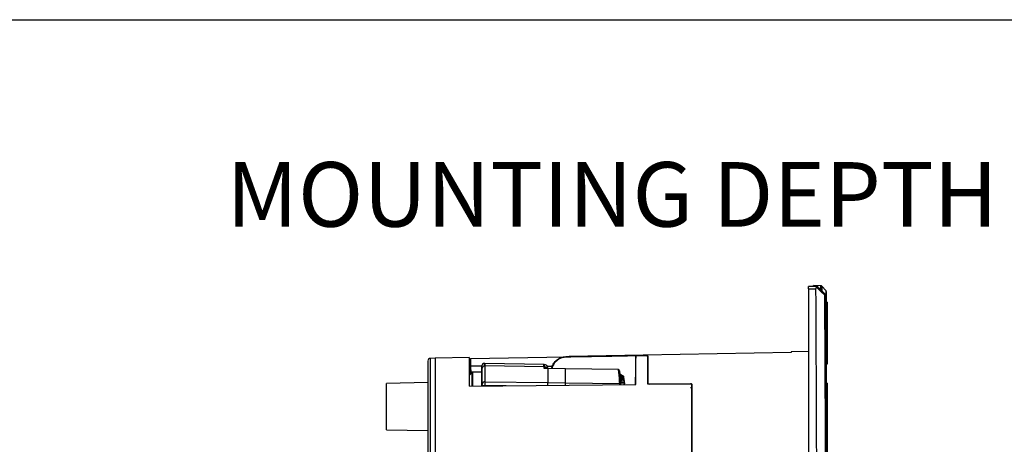
# Model space of a CAD drawing. Units: millimetres. Extents: x 69 to 1126, y 56 to 792.
# Drawn here: x 809 to 1011, y 705 to 792 of the extents above; entities that cross this region are included whole.
import ezdxf

# ---------------------------------------------------------------- set-up
doc = ezdxf.new("R2010")
doc.units = ezdxf.units.MM
doc.layers.add('10', color=1, linetype='Continuous')
doc.layers.add('细实线层', color=7, linetype='Continuous')
doc.styles.add('SLDTEXTSTYLE0', font='TXT', dxfattribs={"width": 0.663})

msp = doc.modelspace()

# ---------------------------------------------------------------- linework, layer by layer
at = {"color": 7, "linetype": 'Continuous', "lineweight": 25}
for p, q in [((972.63, 737.71), (971.11, 737.71)), ((971.11, 737.21), (971.11, 737.71)), ((971.11, 737.21), (971.11, 505.81)), ((971.11, 737.21), (972.63, 737.21)), ((973.65, 737.84), (972.15, 737.91)), ((972.15, 737.71), (972.15, 737.91)), ((972.91, 737.71), (972.63, 737.71)), ((973.65, 737.01), (973.65, 737.84)), ((974.68, 736.87), (973.82, 737.76)), ((973.82, 737.76), (973.82, 736.87)), ((974.44, 735.9), (974.72, 735.9)), ((974.68, 736.87), (974.68, 731.25)), ((974.72, 729.26), (974.72, 735.73)), ((974.95, 734.51), (974.75, 734.51)), ((974.95, 734.51), (974.95, 724.51)), ((974.48, 731.14), (974.48, 731.05)), ((974.53, 731.05), (974.53, 731.14)), ((974.62, 731.14), (974.62, 731.05)), ((974.65, 731.05), (974.65, 731.14)), ((974.72, 729.26), (974.51, 729.26)), ((974.64, 729.26), (974.65, 729.36)), ((974.68, 730.68), (974.68, 729.26)), ((974.85, 729.26), (974.72, 729.26)), ((901.55, 723.12), (894.55, 723)), ((901.75, 722.96), (921.3, 723.31)), ((922.02, 723.33), (921.3, 723.31)), ((921.3, 723.31), (921.3, 723.21)), ((967.55, 724.14), (922.02, 723.33)), ((937.91, 723.49), (935.65, 723.45)), ((938.15, 723.51), (938.15, 717.73)), ((938.15, 717.65), (938.15, 723.47)), ((971.11, 724.34), (967.55, 724.28)), ((974.95, 724.51), (974.95, 721.85)), ((894.55, 723), (893.53, 722.95)), ((893.53, 722.95), (893.53, 520.07)), ((894.55, 723), (894.55, 520.01)), ((901.62, 719.66), (901.55, 722.99)), ((901.55, 722.84), (901.75, 722.84)), ((901.78, 721.41), (901.75, 722.96)), ((901.78, 721.41), (901.81, 719.86)), ((901.78, 721.41), (904.16, 721.4)), ((904.09, 720.48), (904.09, 721.41)), ((904.66, 721.94), (904.6, 721.94)), ((904.6, 721.94), (904.6, 721.9)), ((904.7, 721.94), (904.66, 721.94)), ((916.87, 721.73), (904.7, 721.94)), ((904.7, 721.94), (904.7, 721.92)), ((916.87, 721.21), (904.7, 721.42)), ((904.7, 721.42), (904.7, 718.18)), ((916.77, 721.73), (916.77, 721.21)), ((916.87, 721.73), (916.87, 721.21)), ((916.87, 720.92), (916.87, 721.21)), ((917.49, 721.35), (918.55, 721.35)), ((918.46, 720.88), (918.54, 721.35)), ((974.55, 721.76), (974.75, 721.76)), ((974.68, 721.66), (974.68, 721.75)), ((974.72, 696.96), (974.72, 721.75)), ((974.75, 721.76), (974.88, 721.76)), ((974.95, 721.75), (974.75, 721.75)), ((974.95, 721.85), (974.95, 721.75)), ((902.06, 720.11), (901.55, 719.6)), ((902.06, 720.08), (901.62, 719.64)), ((904.09, 720.14), (902.06, 720.11)), ((904.09, 720.12), (902.06, 720.08)), ((902.06, 720.11), (902.06, 720.08)), ((902.06, 720.08), (902.06, 717.27)), ((902.16, 720.09), (902.16, 717.28)), ((904.09, 720.23), (904.09, 720.69)), ((904.09, 720.48), (904.09, 720.34)), ((904.09, 717.34), (904.09, 720.23)), ((904.19, 720.63), (904.19, 720.88)), ((904.19, 717.71), (904.19, 720.63)), ((917.61, 720.9), (917.59, 720.9)), ((921.24, 720.83), (917.61, 720.9)), ((917.61, 720.9), (917.61, 718.03)), ((917.61, 720.9), (917.61, 720.88)), ((917.61, 720.9), (917.61, 718.03)), ((932.14, 720.65), (921.24, 720.84)), ((921.24, 720.2), (921.24, 720.83)), ((932.08, 720.65), (921.24, 720.83)), ((932.08, 720.65), (932.16, 720.02)), ((932.34, 719.6), (933.13, 719.29)), ((933.16, 719.12), (932.35, 719.55)), ((932.38, 719.38), (933.17, 719.07)), ((933.2, 718.9), (932.39, 719.33)), ((932.67, 719.58), (932.41, 719.7)), ((932.42, 719.15), (933.21, 718.85)), ((933.24, 718.67), (932.43, 719.11)), ((933.12, 719.34), (932.67, 719.58)), ((933.13, 719.29), (933.12, 719.34)), ((933.13, 719.29), (933.13, 719.13)), ((933.17, 719.07), (933.16, 719.12)), ((933.17, 719.07), (933.17, 718.91)), ((974.53, 719.96), (974.53, 719.87)), ((974.58, 719.87), (974.58, 719.96)), ((974.67, 719.96), (974.67, 719.87)), ((974.71, 719.87), (974.7, 719.96)), ((893.05, 717.99), (884.55, 717.84)), ((884.55, 713.09), (884.55, 717.84)), ((901.55, 717.27), (935.65, 717.62)), ((904.19, 717.29), (904.19, 717.45)), ((904.7, 718.18), (917.61, 718.03)), ((909.1, 717.34), (904.7, 717.4)), ((904.7, 717.4), (904.7, 717.3)), ((917.61, 718.03), (921.24, 717.98)), ((921.24, 717.98), (932.31, 717.8)), ((932.46, 718.93), (933.25, 718.63)), ((932.65, 718.79), (933.28, 718.45)), ((933.06, 718.49), (933.29, 718.41)), ((933.33, 717.77), (933.14, 717.6)), ((933.19, 717.64), (933.19, 717.6)), ((933.21, 718.85), (933.2, 718.9)), ((933.21, 718.85), (933.21, 718.69)), ((933.25, 718.63), (933.24, 718.67)), ((933.25, 718.63), (933.25, 718.47)), ((933.28, 718.45), (933.29, 718.41)), ((933.29, 718.41), (933.29, 718.03)), ((933.33, 717.95), (933.33, 717.77)), ((938.4, 717.65), (946.91, 717.74)), ((947.15, 628.9), (947.15, 717.66)), ((947.15, 717.66), (947.15, 628.6)), ((974.95, 717.91), (974.75, 717.91)), ((974.95, 717.91), (974.95, 716.21)), ((974.75, 716.21), (974.95, 716.21)), ((974.75, 715.23), (974.95, 715.23)), ((974.95, 716.21), (974.95, 715.23)), ((974.95, 715.23), (974.95, 712.63)), ((884.55, 708.34), (884.55, 713.09)), ((974.68, 711.31), (974.68, 698.62)), ((974.95, 712.63), (974.75, 712.63)), ((974.95, 712.63), (974.95, 711.91)), ((974.95, 711.91), (974.95, 709.64)), ((974.95, 709.64), (974.75, 709.64)), ((974.95, 709.64), (974.95, 701.55)), ((884.55, 708.34), (893.05, 708.2))]:
    msp.add_line(p, q, dxfattribs=at)
at = {"color": 7, "linetype": 'Continuous', "lineweight": 25, "flags": 128}
for points in [[(972.77, 737.56), (973.71, 736.63), (974.44, 735.9)], [(974.49, 730.21), (974.49, 730.68), (974.48, 731.05)], [(974.53, 731.05), (974.53, 730.58), (974.53, 730.21)], [(974.63, 730.21), (974.62, 730.68), (974.62, 731.05)], [(974.65, 731.05), (974.65, 730.58), (974.66, 730.21)], [(974.53, 719.96), (974.53, 720.43), (974.53, 720.8)], [(974.58, 720.8), (974.58, 720.33), (974.58, 719.96)], [(974.67, 719.96), (974.67, 720.43), (974.67, 720.8)], [(974.7, 720.8), (974.7, 720.33), (974.7, 719.96)], [(946.91, 717.74), (938.4, 717.65), (938.15, 717.65)]]:
    msp.add_lwpolyline(points, dxfattribs=at)
at = {"color": 7, "linetype": 'Continuous', "lineweight": 25}
for centre, radius, start, end in [((-21529.19, 621.51), 22502.12, 0.062671, 0.294601), ((973.64, 737.59), 0.25, 43.75, 87.5), ((-21529.19, 621.51), 22503.93, 0.06117, 0.291244), ((974.5, 736.69), 0.25, 0, 43.75), ((893.55, 722.45), 0.5, 93, 180), ((904.59, 721.44), 0.5, 89, 180), ((904.59, 720.69), 0.5, 142.0564, 180), ((904.69, 720.92), 0.5, 89, 173.6416), ((916.86, 720.98), 0.75, 0, 89), ((916.86, 720.46), 0.75, 37.019, 89), ((932.07, 720.4), 0.249, 0.1108, 89.2489), ((904.68, 717.69), 0.488, 87.5778, 178.4254), ((904.58, 718.77), 1.37, 253.8806, 275.33), ((932.32, 717.55), 0.246, 13.4735, 90.2888)]:
    msp.add_arc(centre, radius, start, end, dxfattribs=at)
for centre, major_axis, ratio, start_param, end_param in [((849.39, 657.78), (134.72, 31.17), 0.404298, 0.814753, 0.816372), ((885.45, 657.84), (132.59, 42.25), 0.350384, 1.094676, 1.099195), ((845.12, 657.77), (134.72, 31.17), 0.404299, 0.767451, 0.775303), ((889.72, 657.85), (132.59, 42.25), 0.350385, 1.126621, 1.132905), ((1032.5, 673.18), (101.37, -47.22), 0.03859, 3.33373, 3.356126), ((933.12, 657.94), (-0.11, 62.65), 0.017374, 5.992261, 5.99632)]:
    msp.add_ellipse(centre, major_axis=major_axis, ratio=ratio, start_param=start_param, end_param=end_param, dxfattribs=at)
for points, knots in [([(972.77, 737.56), (972.73, 737.6), (972.68, 737.66), (972.63, 737.7), (972.63, 737.7), (972.63, 737.71)], [0, 0, 0, 0, 0.498866, 0.756, 1, 1, 1, 1]), ([(972.63, 737.21), (972.63, 737.24), (972.63, 737.31), (972.66, 737.41), (972.71, 737.49), (972.75, 737.54), (972.77, 737.56)], [0, 0, 0, 0, 0.243123, 0.499351, 0.736337, 1, 1, 1, 1]), ([(974.72, 735.9), (974.65, 735.97), (974.5, 736.12), (974.23, 736.38), (973.96, 736.66), (973.68, 736.94), (973.41, 737.21), (973.16, 737.46), (973, 737.62), (972.92, 737.69), (972.91, 737.7), (972.91, 737.71)], [0, 0, 0, 0, 0.124527, 0.249586, 0.374306, 0.499249, 0.62443, 0.749524, 0.874458, 0.936672, 1, 1, 1, 1]), ([(974.75, 736.69), (974.75, 736.65), (974.75, 736.57), (974.75, 735.91), (974.75, 734.84), (974.75, 733.26), (974.75, 731.43), (974.75, 729.91), (974.75, 729.26)], [0, 0, 0, 0, 0.166513, 0.335874, 0.508005, 0.68524, 0.864777, 1, 1, 1, 1]), ([(974.48, 731.14), (974.48, 731.42), (974.48, 732), (974.49, 732.61), (974.49, 733.03), (974.5, 733.08), (974.5, 733.11)], [0, 0, 0, 0, 0.23947, 0.485961, 0.739471, 1, 1, 1, 1]), ([(974.5, 731.91), (974.5, 731.88), (974.5, 731.84), (974.49, 731.48), (974.49, 730.95), (974.49, 730.45), (974.49, 730.21)], [0, 0, 0, 0, 0.260533, 0.514044, 0.760534, 1, 1, 1, 1]), ([(974.5, 733.11), (974.5, 733.09), (974.5, 733.06), (974.51, 732.75), (974.52, 732.16), (974.53, 731.49), (974.53, 731.14)], [0, 0, 0, 0, 0.196467, 0.42865, 0.69651, 1, 1, 1, 1]), ([(974.53, 730.21), (974.53, 730.52), (974.52, 731.09), (974.52, 731.6), (974.51, 731.87), (974.51, 731.89), (974.5, 731.91)], [0, 0, 0, 0, 0.304958, 0.573309, 0.805004, 1, 1, 1, 1]), ([(974.62, 731.14), (974.62, 731.43), (974.62, 732.01), (974.62, 732.62), (974.62, 733.03), (974.63, 733.08), (974.63, 733.11)], [0, 0, 0, 0, 0.244156, 0.492208, 0.744156, 1, 1, 1, 1]), ([(974.63, 733.11), (974.63, 733.09), (974.63, 733.05), (974.64, 732.71), (974.64, 732.11), (974.65, 731.47), (974.65, 731.14)], [0, 0, 0, 0, 0.215271, 0.453706, 0.715289, 1, 1, 1, 1]), ([(974.63, 731.91), (974.63, 731.88), (974.63, 731.84), (974.63, 731.49), (974.63, 730.96), (974.63, 730.46), (974.63, 730.21)], [0, 0, 0, 0, 0.2558, 0.507734, 0.7558, 1, 1, 1, 1]), ([(974.66, 730.21), (974.65, 730.5), (974.65, 731.05), (974.64, 731.56), (974.64, 731.86), (974.63, 731.89), (974.63, 731.91)], [0, 0, 0, 0, 0.28556, 0.547427, 0.78558, 1, 1, 1, 1]), ([(974.55, 721.66), (974.55, 721.7), (974.55, 721.76), (974.54, 722.2), (974.53, 722.75), (974.53, 723.47), (974.52, 724.38), (974.51, 725.58), (974.51, 727.02), (974.51, 728.29), (974.51, 729.18), (974.51, 729.3), (974.52, 729.36)], [0, 0, 0, 0, 0.104527, 0.172353, 0.250417, 0.327607, 0.395104, 0.500601, 0.62522, 0.749992, 0.874919, 1, 1, 1, 1]), ([(974.72, 729.25), (974.72, 729.25), (974.71, 729.32), (974.71, 729.07), (974.71, 728.47), (974.71, 727.5), (974.71, 726.45), (974.72, 725.77), (974.72, 725.51)], [0, 0, 0, 0, 0.006816, 0.221525, 0.436229, 0.650929, 0.865629, 1, 1, 1, 1]), ([(974.75, 721.78), (974.75, 721.87), (974.76, 722.05), (974.76, 722.82), (974.76, 723.87), (974.75, 725.11), (974.75, 726.38), (974.74, 727.57), (974.73, 728.49), (974.73, 729.01), (974.72, 729.08), (974.72, 729.08)], [0, 0, 0, 0, 0.123047, 0.246092, 0.369135, 0.492179, 0.615223, 0.73827, 0.86132, 0.984371, 1, 1, 1, 1]), ([(974.85, 729.25), (974.85, 729.25), (974.84, 729.32), (974.84, 729.07), (974.84, 728.47), (974.84, 727.5), (974.85, 726.45), (974.85, 725.77), (974.85, 725.51)], [0, 0, 0, 0, 0.006814, 0.22152, 0.436223, 0.650924, 0.865625, 1, 1, 1, 1]), ([(974.88, 721.78), (974.88, 721.87), (974.89, 722.05), (974.88, 722.82), (974.88, 723.87), (974.88, 725.11), (974.87, 726.38), (974.86, 727.57), (974.86, 728.49), (974.85, 729.01), (974.85, 729.08), (974.85, 729.08)], [0, 0, 0, 0, 0.123049, 0.246097, 0.369144, 0.492192, 0.615241, 0.738292, 0.861345, 0.984398, 1, 1, 1, 1]), ([(974.72, 725.51), (974.72, 725.09), (974.72, 724.24), (974.73, 723.12), (974.74, 722.28), (974.75, 721.8), (974.75, 721.8), (974.75, 721.8)], [0, 0, 0, 0, 0.214747, 0.429493, 0.644242, 0.858993, 1, 1, 1, 1]), ([(974.85, 725.51), (974.85, 725.09), (974.86, 724.24), (974.86, 723.12), (974.87, 722.28), (974.88, 721.8), (974.88, 721.8), (974.88, 721.8)], [0, 0, 0, 0, 0.214748, 0.429495, 0.644244, 0.858993, 1, 1, 1, 1]), ([(901.55, 717.27), (901.55, 717.81), (901.55, 718.91), (901.55, 720.27), (901.55, 721.4), (901.55, 722.25), (901.55, 722.82), (901.55, 723.11), (901.55, 723.09), (901.55, 723.09)], [0, 0, 0, 0, 0.147888, 0.296153, 0.451339, 0.606962, 0.759175, 0.911387, 1, 1, 1, 1]), ([(921.3, 723.21), (921.03, 723.18), (920.49, 723.13), (919.68, 722.72), (918.98, 722.05), (918.55, 721.37), (918.49, 720.94), (918.49, 720.89)], [0, 0, 0, 0, 0.191283, 0.381214, 0.666567, 0.958331, 1, 1, 1, 1]), ([(918.54, 721.35), (918.65, 721.64), (918.79, 721.9), (919.06, 722.25), (919.17, 722.37), (919.38, 722.57), (919.5, 722.67), (919.74, 722.84), (919.87, 722.92), (920.14, 723.06), (920.27, 723.11), (920.7, 723.26), (921, 723.31), (921.3, 723.31)], [0, 0, 0, 0, 0.25, 0.25, 0.375, 0.375, 0.5, 0.5, 0.625, 0.625, 0.75, 0.75, 1, 1, 1, 1]), ([(935.65, 723.45), (935.65, 723.44), (935.65, 723.02), (935.63, 722.11), (935.61, 720.59), (935.58, 719.1), (935.56, 718.1), (935.55, 717.68)], [0, 0, 0, 0, 0.002378, 0.268286, 0.534194, 0.800339, 1, 1, 1, 1]), ([(935.65, 717.62), (935.65, 718.06), (935.65, 719.12), (935.65, 720.52), (935.65, 721.94), (935.65, 722.93), (935.65, 723.3), (935.65, 723.45)], [0, 0, 0, 0, 0.140524, 0.344567, 0.548611, 0.818965, 1, 1, 1, 1]), ([(937.91, 723.49), (937.93, 723.49), (937.97, 723.49), (938.04, 723.49), (938.1, 723.48), (938.15, 723.47), (938.15, 723.47), (938.15, 723.47)], [0, 0, 0, 0, 0.134342, 0.268011, 0.460043, 0.735306, 1, 1, 1, 1]), ([(893.05, 722.41), (893.05, 722.39), (893.05, 722.33), (893.05, 721.54), (893.05, 720.18), (893.05, 718.23), (893.05, 715.73), (893.05, 712.7), (893.05, 709.18), (893.05, 705.21), (893.05, 700.81), (893.05, 695.98), (893.05, 690.71), (893.05, 685), (893.05, 678.88), (893.05, 672.38), (893.05, 665.57), (893.05, 658.51), (893.05, 651.25), (893.05, 643.86), (893.05, 636.41), (893.05, 628.95), (893.05, 623.98), (893.05, 621.51)], [0, 0, 0, 0, 0.040926, 0.089439, 0.138091, 0.186746, 0.235259, 0.283594, 0.331309, 0.378586, 0.425394, 0.472204, 0.519482, 0.567194, 0.615532, 0.664045, 0.712697, 0.761352, 0.809865, 0.8582, 0.905915, 0.953192, 1, 1, 1, 1]), ([(901.75, 722.86), (901.76, 722.46), (901.78, 721.64), (901.8, 720.6), (901.81, 719.97), (901.81, 719.86)], [0, 0, 0, 0, 0.440726, 0.893173, 1, 1, 1, 1]), ([(904.6, 721.9), (904.6, 721.85), (904.6, 721.77), (904.6, 721.49), (904.6, 721.4)], [0, 0, 0, 0, 0.697364, 1, 1, 1, 1]), ([(904.7, 721.92), (904.7, 721.87), (904.7, 721.8), (904.7, 721.52), (904.7, 721.42)], [0, 0, 0, 0, 0.664808, 1, 1, 1, 1]), ([(974.75, 721.75), (974.75, 720.5), (974.75, 717.92), (974.75, 713.43), (974.75, 708.45), (974.75, 702.99), (974.75, 699.14), (974.75, 697.02), (974.75, 696.95)], [0, 0, 0, 0, 0.187963, 0.388688, 0.590015, 0.791826, 0.993625, 1, 1, 1, 1]), ([(917.61, 720.9), (917.45, 720.91), (917.21, 720.91), (916.96, 720.92), (916.87, 720.92)], [0, 0, 0, 0, 0.637472, 1, 1, 1, 1]), ([(932.16, 720.02), (932.18, 719.73), (932.23, 719.15), (932.29, 718.25), (932.31, 717.8)], [0, 0, 0, 0, 0.500005, 1, 1, 1, 1]), ([(932.32, 720.4), (932.34, 720.25), (932.39, 719.95), (932.47, 719.1), (932.52, 718.18), (932.55, 717.63)], [0, 0, 0, 0, 0.285591, 0.571198, 1, 1, 1, 1]), ([(974.53, 720.8), (974.54, 720.5), (974.54, 719.92), (974.55, 719.41), (974.56, 719.17), (974.56, 719.09), (974.56, 719.11), (974.56, 719.11)], [0, 0, 0, 0, 0.304857, 0.573119, 0.804735, 0.999663, 1, 1, 1, 1]), ([(974.58, 719.87), (974.58, 719.59), (974.58, 719.02), (974.58, 718.4), (974.57, 718), (974.57, 717.89), (974.57, 717.92), (974.56, 717.98), (974.56, 718.1), (974.55, 718.35), (974.55, 718.85), (974.54, 719.52), (974.53, 719.87)], [0, 0, 0, 0, 0.119692, 0.24289, 0.369595, 0.499805, 0.546719, 0.598109, 0.653973, 0.714312, 0.848249, 1, 1, 1, 1]), ([(974.57, 719.16), (974.57, 719.21), (974.57, 719.3), (974.57, 719.6), (974.57, 720.06), (974.58, 720.56), (974.58, 720.8)], [0, 0, 0, 0, 0.207673, 0.411554, 0.710033, 1, 1, 1, 1]), ([(974.61, 718.09), (974.61, 718.42), (974.61, 719.09), (974.62, 719.38), (974.62, 719.07), (974.63, 718.16), (974.64, 716.81), (974.65, 715.21), (974.66, 713.59), (974.66, 712.74), (974.66, 712.32)], [0, 0, 0, 0, 0.124896, 0.249885, 0.374941, 0.499886, 0.624759, 0.749614, 0.874503, 1, 1, 1, 1]), ([(974.67, 720.8), (974.67, 720.52), (974.68, 719.97), (974.68, 719.44), (974.69, 719.18), (974.69, 719.09), (974.69, 719.11), (974.69, 719.11)], [0, 0, 0, 0, 0.285464, 0.547243, 0.785316, 0.999665, 1, 1, 1, 1]), ([(974.71, 719.87), (974.71, 719.58), (974.71, 719), (974.7, 718.39), (974.7, 718), (974.7, 717.88), (974.69, 717.93), (974.69, 718.07), (974.69, 718.36), (974.68, 718.9), (974.67, 719.54), (974.67, 719.87)], [0, 0, 0, 0, 0.122032, 0.24601, 0.371933, 0.499801, 0.570318, 0.645993, 0.726825, 0.85763, 1, 1, 1, 1]), ([(974.69, 719.16), (974.7, 719.2), (974.7, 719.29), (974.7, 719.59), (974.7, 720.05), (974.7, 720.56), (974.7, 720.8)], [0, 0, 0, 0, 0.204252, 0.406425, 0.705546, 1, 1, 1, 1]), ([(904.09, 718.26), (904.12, 718.2), (904.16, 718.1), (904.2, 717.94), (904.21, 717.88)], [0, 0, 0, 0, 0.606497, 1, 1, 1, 1]), ([(904.09, 718.15), (904.12, 718.08), (904.15, 718.01), (904.17, 717.89), (904.18, 717.88)], [0, 0, 0, 0, 0.866021, 1, 1, 1, 1]), ([(904.19, 717.45), (904.19, 717.48), (904.19, 717.54), (904.19, 717.62), (904.19, 717.68), (904.19, 717.7), (904.19, 717.71)], [0, 0, 0, 0, 0.278537, 0.559037, 0.77991, 1, 1, 1, 1]), ([(904.7, 718.18), (904.7, 718.15), (904.7, 718.08), (904.71, 717.89), (904.7, 717.65), (904.7, 717.48), (904.7, 717.4)], [0, 0, 0, 0, 0.248471, 0.498667, 0.749337, 1, 1, 1, 1]), ([(917.61, 717.43), (917.61, 717.46), (917.61, 717.59), (917.61, 717.76), (917.61, 717.94), (917.61, 718), (917.61, 718.03)], [0, 0, 0, 0, 0.107638, 0.454132, 0.727083, 1, 1, 1, 1]), ([(917.61, 717.43), (917.61, 717.44), (917.61, 717.5), (917.61, 717.6), (917.61, 717.77), (917.61, 717.93), (917.61, 717.99), (917.61, 718.03)], [0, 0, 0, 0, 0.017799, 0.214882, 0.409544, 0.720666, 1, 1, 1, 1]), ([(921.24, 717.47), (921.24, 717.54), (921.24, 717.7), (921.24, 717.88), (921.24, 717.95), (921.24, 717.98)], [0, 0, 0, 0, 0.309822, 0.654793, 1, 1, 1, 1]), ([(932.31, 717.8), (932.31, 717.77), (932.32, 717.73), (932.32, 717.63), (932.32, 717.59)], [0, 0, 0, 0, 0.531047, 1, 1, 1, 1]), ([(932.56, 717.45), (932.56, 717.45), (932.56, 717.5), (932.56, 717.56), (932.56, 717.59), (932.55, 717.61)], [0, 0, 0, 0, 0.050661, 0.525206, 1, 1, 1, 1]), ([(938.4, 717.65), (938.34, 717.65), (938.27, 717.66), (938.18, 717.69), (938.15, 717.71), (938.15, 717.73)], [0, 0, 0, 0, 0.5, 0.5, 1, 1, 1, 1]), ([(947.15, 717.66), (947.15, 717.67), (947.15, 717.69), (947.1, 717.71), (947.04, 717.73), (946.97, 717.74), (946.93, 717.74), (946.91, 717.74)], [0, 0, 0, 0, 0.21705, 0.4341, 0.651165, 0.868267, 1, 1, 1, 1]), ([(946.91, 717.74), (946.93, 717.74), (946.96, 717.74), (947, 717.74), (947.05, 717.73), (947.08, 717.72), (947.11, 717.71), (947.14, 717.69), (947.15, 717.68), (947.15, 717.67), (947.15, 717.66)], [0, 0, 0, 0, 0.12845, 0.251398, 0.37365, 0.500088, 0.623896, 0.749347, 0.875228, 1, 1, 1, 1]), ([(974.66, 712.32), (974.66, 711.99), (974.66, 711.32), (974.65, 711.03), (974.64, 711.34), (974.63, 712.25), (974.62, 713.61), (974.62, 715.2), (974.61, 716.83), (974.61, 717.67), (974.61, 718.09)], [0, 0, 0, 0, 0.124948, 0.249889, 0.374875, 0.49996, 0.625092, 0.750109, 0.875061, 1, 1, 1, 1])]:
    msp.add_open_spline(points, degree=3, knots=knots, dxfattribs=at)
for points in [[(974.72, 735.73), (974.72, 735.75), (974.72, 735.78), (974.72, 735.86), (974.72, 735.9)], [(938.15, 723.51), (932.54, 723.41), (926.92, 723.31), (921.3, 723.21)], [(967.55, 724.28), (967.55, 724.28), (967.55, 724.23), (967.55, 724.14)], [(901.75, 722.96), (901.75, 722.93), (901.75, 722.9), (901.75, 722.86)], [(921.24, 717.98), (921.24, 718.43), (921.24, 719.34), (921.24, 719.91), (921.24, 720.2)], [(947.15, 716.87), (947.15, 716.89), (947.1, 716.94), (946.97, 716.95), (946.91, 716.95)]]:
    msp.add_open_spline(points, degree=3, dxfattribs=at)
at = {"layer": '细实线层'}
msp.add_line((100.31, 792.39), (1050.01, 792.39), dxfattribs=at)

# ---------------------------------------------------------------- texts
at = {"layer": '10', "insert": (851.74, 763.19), "char_height": 13.2292, "attachment_point": 1, "style": 'SLDTEXTSTYLE0'}
msp.add_mtext('MOUNTING DEPTH', dxfattribs=at)

doc.saveas('drawing.dxf')
